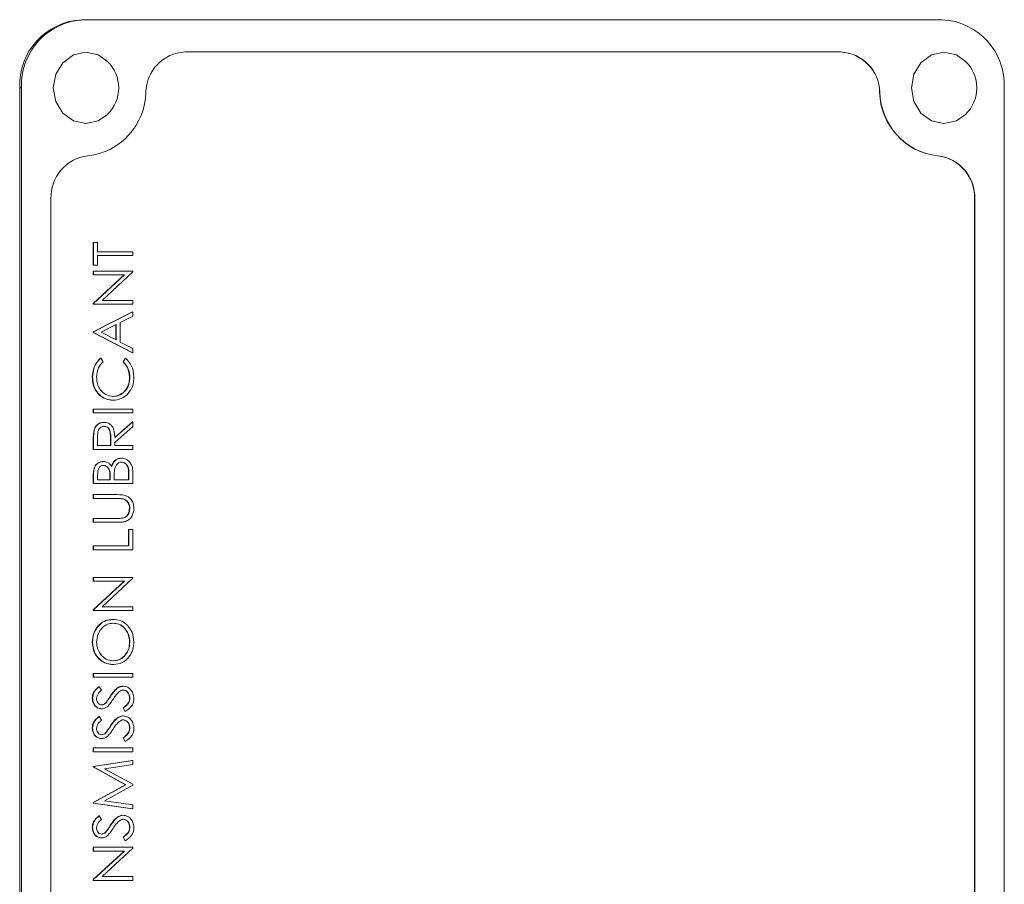
# Model space of a CAD drawing. Units: millimetres. Extents: x 11 to 1180, y 5 to 832.
# Drawn here: x 604 to 627, y 653 to 673 of the extents above; entities that cross this region are included whole.
import ezdxf

# ---------------------------------------------------------------- set-up
doc = ezdxf.new("R2010")
doc.units = ezdxf.units.MM
doc.linetypes.add('PHANTOM', pattern=[12.7, 6.35, -1.27, 1.27, -1.27, 1.27, -1.27])

msp = doc.modelspace()

# ---------------------------------------------------------------- linework, layer by layer
at = {"color": 7, "linetype": 'Continuous', "lineweight": 15}
for p, q in [((605.28067, 673.110947), (605.239345, 673.110947)), ((625.545544, 673.110947), (605.28067, 673.110947)), ((623.152788, 672.348941), (607.673427, 672.348941)), ((603.769755, 671.502277), (603.769755, 640.852943)), ((603.81108, 671.502277), (603.81108, 640.852943)), ((627.015134, 640.852943), (627.015134, 671.502277)), ((604.507201, 668.88308), (604.507201, 643.47214)), ((626.312124, 643.47214), (626.312124, 668.88308)), ((626.319011, 643.47214), (626.319011, 668.88308)), ((605.505822, 667.321041), (605.505822, 667.855099)), ((605.51271, 667.855099), (605.505822, 667.855099)), ((605.51271, 667.855099), (605.51271, 667.321041)), ((605.607906, 667.855099), (605.51271, 667.855099)), ((605.607906, 667.633658), (605.607906, 667.855099)), ((606.440872, 667.633658), (605.607906, 667.633658)), ((605.607906, 667.542483), (606.440872, 667.542483)), ((605.607906, 667.321041), (605.607906, 667.542483)), ((606.440872, 667.542483), (606.440872, 667.633658)), ((605.51271, 667.321041), (605.505822, 667.321041)), ((605.51271, 667.321041), (605.607906, 667.321041)), ((605.505822, 667.086586), (605.505822, 667.177762)), ((605.51271, 667.177762), (605.505822, 667.177762)), ((605.505822, 666.415359), (606.236341, 667.086586)), ((605.51271, 667.086586), (605.505822, 667.086586)), ((605.51271, 667.177762), (605.51271, 667.086586)), ((606.440872, 667.177762), (605.51271, 667.177762)), ((606.243229, 667.086586), (605.51271, 666.415359)), ((605.51271, 667.086586), (606.243229, 667.086586)), ((605.712027, 666.487401), (606.440872, 667.156999)), ((606.440872, 667.156999), (606.440872, 667.177762)), ((605.505822, 666.396226), (605.505822, 666.415359)), ((605.51271, 666.415359), (605.505822, 666.415359)), ((605.51271, 666.396226), (605.505822, 666.396226)), ((605.51271, 666.415359), (605.51271, 666.396226)), ((605.51271, 666.396226), (606.440872, 666.396226)), ((606.440872, 666.487401), (605.712027, 666.487401)), ((606.440872, 666.396226), (606.440872, 666.487401)), ((605.505822, 665.744946), (606.433985, 666.213865)), ((606.440872, 666.213865), (605.51271, 665.744946)), ((606.143384, 665.964549), (606.440872, 666.114753)), ((606.440872, 666.213865), (606.433985, 666.213865)), ((606.440872, 666.114753), (606.440872, 666.213865)), ((605.69362, 665.737415), (606.048188, 665.916517)), ((606.041301, 665.557002), (606.041301, 665.913041)), ((606.048188, 665.916517), (606.048188, 665.553426)), ((606.143384, 665.503964), (606.143384, 665.964549)), ((605.505822, 665.731922), (605.505822, 665.744946)), ((605.51271, 665.744946), (605.505822, 665.744946)), ((606.433985, 665.249969), (605.505822, 665.731922)), ((605.51271, 665.731922), (605.505822, 665.731922)), ((605.51271, 665.744946), (605.51271, 665.731922)), ((605.51271, 665.731922), (606.440872, 665.249969)), ((606.048188, 665.553426), (605.69362, 665.737415)), ((606.440872, 665.349489), (606.143384, 665.503964)), ((606.440872, 665.249969), (606.433985, 665.249969)), ((606.440872, 665.249969), (606.440872, 665.349489)), ((605.683022, 665.119713), (605.676135, 665.119713)), ((605.738801, 665.039932), (605.683022, 665.119713)), ((606.207894, 665.039932), (606.263115, 665.119713)), ((606.214781, 665.039932), (606.207894, 665.039932)), ((606.270002, 665.119713), (606.214781, 665.039932)), ((606.270002, 665.119713), (606.263115, 665.119713)), ((605.488911, 664.676433), (605.482023, 664.676433)), ((606.369475, 664.677039), (606.362588, 664.677039)), ((605.971399, 664.129759), (605.964512, 664.129759)), ((605.505822, 663.830176), (605.505822, 663.921351)), ((605.51271, 663.921351), (605.505822, 663.921351)), ((605.51271, 663.830176), (605.505822, 663.830176)), ((605.51271, 663.921351), (605.51271, 663.830176)), ((606.440872, 663.921351), (605.51271, 663.921351)), ((605.51271, 663.830176), (606.440872, 663.830176)), ((606.440872, 663.830176), (606.440872, 663.921351)), ((605.760927, 663.608735), (605.754039, 663.608735)), ((606.012008, 663.254077), (606.433985, 663.621759)), ((606.440872, 663.621759), (606.01249, 663.248494)), ((606.01249, 663.135742), (606.440872, 663.509006)), ((606.440872, 663.621759), (606.433985, 663.621759)), ((606.440872, 663.509006), (606.440872, 663.621759)), ((605.525353, 663.403993), (605.518466, 663.403993)), ((605.505822, 662.970478), (605.505822, 663.1738)), ((605.51271, 663.1738), (605.51271, 662.970478)), ((605.607906, 663.061664), (605.607906, 663.25216)), ((605.917294, 663.061664), (605.607906, 663.061664)), ((605.910406, 663.061664), (605.911708, 663.24768)), ((605.918595, 663.24768), (605.917294, 663.061664)), ((606.01249, 663.061664), (606.01249, 663.135742)), ((606.440872, 663.061664), (606.01249, 663.061664)), ((606.440872, 662.970478), (606.440872, 663.061664)), ((605.51271, 662.970478), (605.505822, 662.970478)), ((605.51271, 662.970478), (606.440872, 662.970478)), ((605.742706, 662.683919), (605.735818, 662.683919)), ((606.17741, 662.762071), (606.170522, 662.762071)), ((605.505822, 662.162895), (605.505822, 662.36113)), ((605.51271, 662.36113), (605.51271, 662.162895)), ((605.607906, 662.25407), (605.607906, 662.37782)), ((606.338789, 662.25407), (606.338789, 662.383919)), ((606.345676, 662.383919), (606.345676, 662.25407)), ((606.440872, 662.162895), (606.440872, 662.437653)), ((605.51271, 662.162895), (605.505822, 662.162895)), ((605.51271, 662.162895), (606.440872, 662.162895)), ((605.905394, 662.25407), (605.607906, 662.25407)), ((605.898507, 662.25407), (605.898507, 662.315334)), ((605.905394, 662.315334), (605.905394, 662.25407)), ((606.00059, 662.25407), (606.00059, 662.314519)), ((606.345676, 662.25407), (606.00059, 662.25407)), ((605.505822, 661.811198), (605.505822, 661.902383)), ((605.51271, 661.902383), (605.505822, 661.902383)), ((605.51271, 661.902383), (605.51271, 661.811198)), ((606.073289, 661.902383), (605.51271, 661.902383)), ((605.51271, 661.811198), (605.505822, 661.811198)), ((605.51271, 661.811198), (606.068826, 661.811198)), ((606.212922, 661.800817), (606.206035, 661.800817)), ((606.369475, 661.581621), (606.362588, 661.581621)), ((605.505822, 661.251093), (605.505822, 661.342278)), ((605.51271, 661.342278), (605.505822, 661.342278)), ((605.51271, 661.251093), (605.505822, 661.251093)), ((605.51271, 661.342278), (605.51271, 661.251093)), ((606.068826, 661.342278), (605.51271, 661.342278)), ((605.51271, 661.251093), (606.073289, 661.251093)), ((606.073289, 661.251093), (606.078469, 661.251093)), ((606.192284, 661.346351), (606.185397, 661.346351)), ((606.338789, 660.690998), (606.338789, 661.081766)), ((606.345676, 661.081766), (606.338789, 661.081766)), ((606.345676, 661.081766), (606.345676, 660.690998)), ((606.440872, 661.081766), (606.345676, 661.081766)), ((606.440872, 660.599813), (606.440872, 661.081766)), ((605.505822, 660.599813), (605.505822, 660.690998)), ((605.51271, 660.690998), (605.505822, 660.690998)), ((605.51271, 660.599813), (605.505822, 660.599813)), ((605.51271, 660.690998), (605.51271, 660.599813)), ((606.345676, 660.690998), (605.51271, 660.690998)), ((605.51271, 660.599813), (606.440872, 660.599813)), ((605.505822, 659.857358), (605.505822, 659.948533)), ((605.51271, 659.948533), (605.505822, 659.948533)), ((605.505822, 659.18613), (606.236341, 659.857358)), ((605.51271, 659.857358), (605.505822, 659.857358)), ((605.51271, 659.948533), (605.51271, 659.857358)), ((606.440872, 659.948533), (605.51271, 659.948533)), ((606.243229, 659.857358), (605.51271, 659.18613)), ((605.51271, 659.857358), (606.243229, 659.857358)), ((605.712027, 659.258172), (606.440872, 659.927771)), ((606.440872, 659.927771), (606.440872, 659.948533)), ((605.505822, 659.166997), (605.505822, 659.18613)), ((605.51271, 659.18613), (605.505822, 659.18613)), ((605.51271, 659.166997), (605.505822, 659.166997)), ((605.51271, 659.18613), (605.51271, 659.166997)), ((605.51271, 659.166997), (606.440872, 659.166997)), ((606.440872, 659.258172), (605.712027, 659.258172)), ((606.440872, 659.166997), (606.440872, 659.258172)), ((605.976419, 658.958579), (605.969532, 658.958579)), ((605.488911, 658.418015), (605.482023, 658.418015)), ((606.369475, 658.422495), (606.362588, 658.422495)), ((605.980881, 657.890484), (605.973994, 657.890484)), ((605.505822, 657.590891), (605.505822, 657.682066)), ((605.51271, 657.682066), (605.505822, 657.682066)), ((605.51271, 657.590891), (605.505822, 657.590891)), ((605.51271, 657.682066), (605.51271, 657.590891)), ((606.440872, 657.682066), (605.51271, 657.682066)), ((605.51271, 657.590891), (606.440872, 657.590891)), ((606.440872, 657.590891), (606.440872, 657.682066)), ((605.646022, 657.36946), (605.639134, 657.36946)), ((605.703102, 657.287027), (605.646022, 657.36946)), ((606.21348, 657.382483), (606.206592, 657.382483)), ((605.488911, 657.098765), (605.482023, 657.098765)), ((605.82154, 657.006567), (605.814652, 657.006567)), ((606.369475, 657.092258), (606.362588, 657.092258)), ((605.705519, 656.848426), (605.698632, 656.848426)), ((606.254934, 656.783298), (606.207894, 656.869188)), ((606.214781, 656.869188), (606.207894, 656.869188)), ((606.214781, 656.869188), (606.261822, 656.783298)), ((606.261822, 656.783298), (606.254934, 656.783298)), ((605.646022, 656.666075), (605.639134, 656.666075)), ((605.703102, 656.583642), (605.646022, 656.666075)), ((606.21348, 656.679099), (606.206592, 656.679099)), ((605.488911, 656.395381), (605.482023, 656.395381)), ((605.82154, 656.303182), (605.814652, 656.303182)), ((606.369475, 656.388874), (606.362588, 656.388874)), ((605.705519, 656.145041), (605.698632, 656.145041)), ((606.254934, 656.079913), (606.207894, 656.165804)), ((606.214781, 656.165804), (606.207894, 656.165804)), ((606.214781, 656.165804), (606.261822, 656.079913)), ((606.261822, 656.079913), (606.254934, 656.079913)), ((605.505822, 655.832435), (605.505822, 655.92361)), ((605.51271, 655.92361), (605.505822, 655.92361)), ((605.51271, 655.92361), (605.51271, 655.832435)), ((606.440872, 655.92361), (605.51271, 655.92361)), ((606.440872, 655.832435), (606.440872, 655.92361)), ((605.51271, 655.832435), (605.505822, 655.832435)), ((605.505822, 655.489082), (606.433985, 655.624017)), ((605.51271, 655.832435), (606.440872, 655.832435)), ((606.440872, 655.624017), (605.51271, 655.489082)), ((606.440872, 655.624017), (606.433985, 655.624017)), ((606.440872, 655.532435), (606.440872, 655.624017)), ((605.505822, 655.47585), (605.505822, 655.489082)), ((605.51271, 655.489082), (605.505822, 655.489082)), ((606.267392, 655.057406), (605.505822, 655.47585)), ((605.51271, 655.47585), (605.505822, 655.47585)), ((605.51271, 655.489082), (605.51271, 655.47585)), ((605.51271, 655.47585), (606.274279, 655.057406)), ((605.773012, 655.43515), (606.440872, 655.532435)), ((606.440872, 655.068393), (605.773012, 655.43515)), ((605.505822, 654.637938), (606.267392, 655.057406)), ((606.274279, 655.057406), (605.51271, 654.637938)), ((605.771524, 654.679661), (606.440872, 655.047839)), ((606.274279, 655.057406), (606.267392, 655.057406)), ((606.440872, 655.047839), (606.440872, 655.068393)), ((606.440872, 654.582575), (605.771524, 654.679661)), ((605.505822, 654.624914), (605.505822, 654.637938)), ((605.51271, 654.637938), (605.505822, 654.637938)), ((606.433985, 654.490794), (605.505822, 654.624914)), ((605.51271, 654.624914), (605.505822, 654.624914)), ((605.51271, 654.637938), (605.51271, 654.624914)), ((605.51271, 654.624914), (606.440872, 654.490794)), ((606.440872, 654.490794), (606.433985, 654.490794)), ((606.440872, 654.490794), (606.440872, 654.582575)), ((605.646022, 654.321457), (605.639134, 654.321457)), ((605.703102, 654.239024), (605.646022, 654.321457)), ((606.21348, 654.334481), (606.206592, 654.334481)), ((605.488911, 654.050763), (605.482023, 654.050763)), ((606.369475, 654.044256), (606.362588, 654.044256)), ((605.705519, 653.800433), (605.698632, 653.800433)), ((605.82154, 653.958574), (605.814652, 653.958574)), ((606.254934, 653.735305), (606.207894, 653.821185)), ((606.214781, 653.821185), (606.207894, 653.821185)), ((606.214781, 653.821185), (606.261822, 653.735305)), ((605.505822, 653.487817), (605.505822, 653.578992)), ((605.51271, 653.578992), (605.505822, 653.578992)), ((605.51271, 653.578992), (605.51271, 653.487817)), ((606.440872, 653.578992), (605.51271, 653.578992)), ((605.712027, 652.888631), (606.440872, 653.55823)), ((606.261822, 653.735305), (606.254934, 653.735305)), ((606.440872, 653.55823), (606.440872, 653.578992)), ((605.505822, 652.816589), (606.236341, 653.487817)), ((605.51271, 653.487817), (605.505822, 653.487817)), ((606.243229, 653.487817), (605.51271, 652.816589)), ((605.51271, 653.487817), (606.243229, 653.487817)), ((605.505822, 652.797456), (605.505822, 652.816589)), ((605.51271, 652.816589), (605.505822, 652.816589)), ((605.51271, 652.816589), (605.51271, 652.797456)), ((606.440872, 652.888631), (605.712027, 652.888631)), ((606.440872, 652.797456), (606.440872, 652.888631)), ((605.51271, 652.797456), (605.505822, 652.797456)), ((605.51271, 652.797456), (606.440872, 652.797456))]:
    msp.add_line(p, q, dxfattribs=at)
at = {"color": 8, "linetype": 'PHANTOM', "lineweight": 0}
for p, q in [((603.81108, 671.502277), (603.769755, 671.502277)), ((624.072127, 671.398496), (624.079017, 671.398496)), ((625.443844, 669.896965), (625.450731, 669.896965)), ((626.312124, 668.88308), (626.319011, 668.88308)), ((605.51271, 663.1738), (605.505822, 663.1738)), ((605.918595, 663.24768), (605.911708, 663.24768)), ((605.51271, 662.36113), (605.505822, 662.36113)), ((606.345676, 662.383919), (606.338789, 662.383919)), ((605.905394, 662.315334), (605.898507, 662.315334)), ((605.913947, 657.143131), (605.907059, 657.143131)), ((605.913947, 656.439747), (605.907059, 656.439747)), ((605.913947, 654.095138), (605.907059, 654.095138))]:
    msp.add_line(p, q, dxfattribs=at)
at = {"color": 7, "linetype": 'Continuous', "lineweight": 15, "flags": 128}
for points in [[(605.843449, 672.128007), (605.624301, 672.279105), (605.330346, 672.34311), (605.036391, 672.279105), (604.787188, 672.096834), (604.620676, 671.824053), (604.562205, 671.502277), (604.620676, 671.180502), (604.787188, 670.907711), (605.036391, 670.72545), (605.330346, 670.661445), (605.624301, 670.72545), (605.843449, 670.876548)], [(626.104184, 672.128007), (625.885035, 672.279105), (625.59108, 672.34311), (625.297124, 672.279105), (625.047922, 672.096834), (624.881409, 671.824053), (624.822937, 671.502277), (624.881409, 671.180502), (625.047922, 670.907711), (625.297124, 670.72545), (625.59108, 670.661445), (625.885035, 670.72545), (626.104184, 670.876548)]]:
    msp.add_lwpolyline(points, dxfattribs=at)
at = {"color": 7, "linetype": 'Continuous', "lineweight": 15}
for centre, radius, start, end in [((605.312186, 671.568801), 1.543865, 92.7042791, 182.469594), ((605.353511, 671.568801), 1.543865, 92.7042724, 182.4696007), ((625.472703, 671.568802), 1.543865, 357.5303859, 87.295729), ((607.715462, 671.38144), 0.968415, 92.4877899, 178.9908335), ((623.103866, 671.381442), 0.968412, 1.0090064, 87.5123702), ((623.110751, 671.381438), 0.968416, 1.0092487, 87.5121279), ((605.228634, 671.502276), 0.877233, 314.4957908, 45.5042092), ((625.489368, 671.502276), 0.877233, 314.4957908, 45.5042092), ((605.203305, 671.431584), 1.544247, 276.4015281, 358.7722521), ((625.616022, 671.431586), 1.54425, 181.2278388, 263.5984068), ((625.622906, 671.431581), 1.544244, 181.2276397, 263.5985026), ((605.488467, 668.92147), 0.982017, 96.6067585, 182.240396), ((625.330859, 668.92147), 0.982016, 357.7595724, 83.3932528), ((625.337747, 668.921472), 0.982015, 357.7594807, 83.3933445)]:
    msp.add_arc(centre, radius, start, end, dxfattribs=at)
for points, knots in [([(605.482023, 664.676433), (605.491885, 664.773982), (605.509509, 664.948324), (605.625183, 665.067305), (605.676135, 665.119713)], [0, 0, 0, 0, 0.559522045, 1, 1, 1, 1]), ([(605.683022, 665.119713), (605.650025, 665.088485), (605.584018, 665.026018), (605.506294, 664.874147), (605.4955, 664.751373), (605.488911, 664.676433)], [0, 0, 0, 0, 0.280288535, 0.560692572, 1, 1, 1, 1]), ([(605.584107, 664.670731), (605.592071, 664.75085), (605.606306, 664.894051), (605.698284, 664.995321), (605.738801, 665.039932)], [0, 0, 0, 0, 0.559488885, 1, 1, 1, 1]), ([(606.362588, 664.677039), (606.353831, 664.755603), (606.338161, 664.896202), (606.247775, 664.99593), (606.207894, 665.039932)], [0, 0, 0, 0, 0.558782316, 1, 1, 1, 1]), ([(606.214781, 665.039932), (606.264284, 664.982115), (606.352818, 664.878712), (606.364379, 664.738744), (606.369475, 664.677039)], [0, 0, 0, 0, 0.559148018, 1, 1, 1, 1]), ([(606.464671, 664.677655), (606.454484, 664.774869), (606.436268, 664.948699), (606.320866, 665.067397), (606.270002, 665.119713)], [0, 0, 0, 0, 0.559250678, 1, 1, 1, 1]), ([(605.964512, 664.129759), (605.891761, 664.139038), (605.746243, 664.157598), (605.586903, 664.307899), (605.494713, 664.488823), (605.486255, 664.613865), (605.482023, 664.676433)], [0, 0, 0, 0, 0.279511923, 0.559081073, 0.779373245, 1, 1, 1, 1]), ([(605.488911, 664.676433), (605.496125, 664.596723), (605.510546, 664.437402), (605.638816, 664.256227), (605.800018, 664.146115), (605.914257, 664.135213), (605.971399, 664.129759)], [0, 0, 0, 0, 0.279899492, 0.55945113, 0.779636004, 1, 1, 1, 1]), ([(605.977721, 664.220944), (605.91816, 664.228592), (605.799082, 664.243883), (605.669724, 664.368783), (605.596486, 664.51761), (605.588233, 664.619687), (605.584107, 664.670731)], [0, 0, 0, 0, 0.279533945, 0.558863953, 0.779410729, 1, 1, 1, 1]), ([(605.970834, 664.220944), (606.030868, 664.228691), (606.150948, 664.244187), (606.280365, 664.371487), (606.352701, 664.522433), (606.35929, 664.625477), (606.362588, 664.677039)], [0, 0, 0, 0, 0.279437274, 0.55892336, 0.779287292, 1, 1, 1, 1]), ([(606.369475, 664.677039), (606.363933, 664.611336), (606.35286, 664.48005), (606.251107, 664.327716), (606.119083, 664.23452), (606.024856, 664.225471), (605.977721, 664.220944)], [0, 0, 0, 0, 0.280051495, 0.559594314, 0.779699813, 1, 1, 1, 1]), ([(606.302355, 664.258594), (606.355913, 664.3265), (606.451869, 664.448163), (606.460748, 664.607328), (606.464671, 664.677655)], [0, 0, 0, 0, 0.558150564, 1, 1, 1, 1]), ([(605.971399, 664.129759), (606.039377, 664.135852), (606.160849, 664.14674), (606.259091, 664.224396), (606.302355, 664.258594)], [0, 0, 0, 0, 0.5596243064, 1, 1, 1, 1]), ([(605.518466, 663.403993), (605.528125, 663.435867), (605.54744, 663.499606), (605.609986, 663.566682), (605.682008, 663.603698), (605.73002, 663.607055), (605.754039, 663.608735)], [0, 0, 0, 0, 0.279795822, 0.55950021, 0.779629751, 1, 1, 1, 1]), ([(605.760927, 663.608735), (605.730286, 663.605959), (605.669058, 663.600413), (605.595936, 663.547577), (605.546465, 663.479589), (605.532392, 663.429197), (605.525353, 663.403993)], [0, 0, 0, 0, 0.279904929, 0.559329894, 0.779599282, 1, 1, 1, 1]), ([(605.607906, 663.25216), (605.607101, 663.313446), (605.606094, 663.390134), (605.651477, 663.465471), (605.682894, 663.494061), (605.719961, 663.514255), (605.747147, 663.516458), (605.76074, 663.51756)], [0, 0, 0, 0, 0.498724382, 0.624049332, 0.749391205, 0.874691356, 1, 1, 1, 1]), ([(605.911708, 663.24768), (605.91153, 663.310088), (605.911307, 663.388185), (605.865991, 663.465227), (605.823336, 663.505558), (605.781588, 663.512769), (605.753853, 663.51756)], [0, 0, 0, 0, 0.499842093, 0.625505974, 0.751206948, 1, 1, 1, 1]), ([(605.76074, 663.51756), (605.788475, 663.512769), (605.830222, 663.505559), (605.872879, 663.465226), (605.918194, 663.388186), (605.918417, 663.310088), (605.918595, 663.24768)], [0, 0, 0, 0, 0.248794118, 0.374491345, 0.500155765, 1, 1, 1, 1]), ([(606.01249, 663.248494), (606.011088, 663.296606), (606.008295, 663.392453), (605.959319, 663.520242), (605.86472, 663.59748), (605.795548, 663.604981), (605.760927, 663.608735)], [0, 0, 0, 0, 0.281290775, 0.560375586, 0.779960666, 1, 1, 1, 1]), ([(605.505822, 663.1738), (605.505696, 663.216967), (605.505469, 663.294016), (605.514496, 663.370402), (605.518466, 663.403993)], [0, 0, 0, 0, 0.560250162, 1, 1, 1, 1]), ([(605.525353, 663.403993), (605.520768, 663.36118), (605.512576, 663.28469), (605.512669, 663.207698), (605.51271, 663.1738)], [0, 0, 0, 0, 0.559724412, 1, 1, 1, 1]), ([(605.505822, 662.36113), (605.506669, 662.404646), (605.508354, 662.491258), (605.555664, 662.605799), (605.642429, 662.672486), (605.704686, 662.680108), (605.735818, 662.683919)], [0, 0, 0, 0, 0.281315945, 0.55991893, 0.779935243, 1, 1, 1, 1]), ([(605.742706, 662.683919), (605.703009, 662.67786), (605.623706, 662.665756), (605.518346, 662.545051), (605.514849, 662.430945), (605.51271, 662.36113)], [0, 0, 0, 0, 0.280086326, 0.559528528, 1, 1, 1, 1]), ([(605.607906, 662.37782), (605.609769, 662.428746), (605.612102, 662.492493), (605.651745, 662.553197), (605.687168, 662.585329), (605.721531, 662.589777), (605.744379, 662.592734)], [0, 0, 0, 0, 0.499350581, 0.625062438, 0.750710665, 1, 1, 1, 1]), ([(605.898507, 662.315334), (605.898359, 662.379136), (605.898175, 662.458982), (605.851137, 662.537637), (605.818834, 662.568199), (605.779989, 662.588998), (605.751654, 662.591489), (605.737491, 662.592734)], [0, 0, 0, 0, 0.498613867, 0.624000574, 0.749403885, 0.874740241, 1, 1, 1, 1]), ([(605.940163, 662.566478), (605.927336, 662.586084), (605.901689, 662.625286), (605.833843, 662.672954), (605.777243, 662.679764), (605.742706, 662.683919)], [0, 0, 0, 0, 0.280566157, 0.561003758, 1, 1, 1, 1]), ([(605.744379, 662.592734), (605.758542, 662.591489), (605.786875, 662.588998), (605.825721, 662.568199), (605.858025, 662.537636), (605.905062, 662.458982), (605.905246, 662.379136), (605.905394, 662.315334)], [0, 0, 0, 0, 0.125264904, 0.250600996, 0.375999919, 0.501386362, 1, 1, 1, 1]), ([(605.933275, 662.566478), (605.944554, 662.596928), (605.967062, 662.6577), (606.029238, 662.721724), (606.100188, 662.756458), (606.147074, 662.7602), (606.170522, 662.762071)], [0, 0, 0, 0, 0.2803986242, 0.559615969, 0.7797636529, 1, 1, 1, 1]), ([(606.17741, 662.762071), (606.147694, 662.758966), (606.088295, 662.75276), (605.992496, 662.69146), (605.959993, 662.613836), (605.940163, 662.566478)], [0, 0, 0, 0, 0.280760522, 0.561203325, 1, 1, 1, 1]), ([(606.01156, 662.504609), (606.01816, 662.528602), (606.031344, 662.576531), (606.07258, 662.63119), (606.12354, 662.665698), (606.159451, 662.669163), (606.17741, 662.670896)], [0, 0, 0, 0, 0.280451888, 0.560218037, 0.780073413, 1, 1, 1, 1]), ([(606.338789, 662.383919), (606.338717, 662.450312), (606.33861, 662.549861), (606.267378, 662.637452), (606.214551, 662.66673), (606.185196, 662.669507), (606.170522, 662.670896)], [0, 0, 0, 0, 0.49936162, 0.748734916, 0.874399228, 1, 1, 1, 1]), ([(606.440872, 662.437653), (606.4379, 662.48337), (606.431967, 662.57461), (606.365841, 662.683686), (606.275591, 662.751546), (606.210139, 662.758563), (606.17741, 662.762071)], [0, 0, 0, 0, 0.2804643695, 0.5597226505, 0.7798443361, 1, 1, 1, 1]), ([(606.17741, 662.670896), (606.192083, 662.669507), (606.221438, 662.66673), (606.274266, 662.637451), (606.345496, 662.549862), (606.345604, 662.450313), (606.345676, 662.383919)], [0, 0, 0, 0, 0.125601371, 0.251261514, 0.500635999, 1, 1, 1, 1]), ([(606.00059, 662.314519), (606.000534, 662.350175), (606.000435, 662.41382), (606.008162, 662.476877), (606.01156, 662.504609)], [0, 0, 0, 0, 0.560221642, 1, 1, 1, 1]), ([(606.464671, 661.586707), (606.461753, 661.624566), (606.455921, 661.700236), (606.397198, 661.796894), (606.276162, 661.899004), (606.156943, 661.90099), (606.073289, 661.902383)], [0, 0, 0, 0, 0.18696041, 0.373686444, 0.560521323, 1, 1, 1, 1]), ([(606.206035, 661.800817), (606.179261, 661.804666), (606.131418, 661.811544), (606.083181, 661.811304), (606.061939, 661.811198)], [0, 0, 0, 0, 0.55962806, 1, 1, 1, 1]), ([(606.068826, 661.811198), (606.095876, 661.811349), (606.144154, 661.811619), (606.19192, 661.804116), (606.212922, 661.800817)], [0, 0, 0, 0, 0.56030761, 1, 1, 1, 1]), ([(606.362588, 661.581621), (606.359837, 661.609635), (606.354339, 661.665642), (606.315068, 661.7334), (606.263433, 661.779606), (606.225175, 661.793744), (606.206035, 661.800817)], [0, 0, 0, 0, 0.279803042, 0.5593880529, 0.7795659151, 1, 1, 1, 1]), ([(606.212922, 661.800817), (606.23719, 661.791286), (606.285685, 661.772241), (606.33583, 661.713582), (606.364318, 661.647679), (606.367756, 661.60364), (606.369475, 661.581621)], [0, 0, 0, 0, 0.279957501, 0.559440928, 0.779727752, 1, 1, 1, 1]), ([(606.185397, 661.346351), (606.213782, 661.352815), (606.270422, 661.365711), (606.343395, 661.452758), (606.35531, 661.532754), (606.362588, 661.581621)], [0, 0, 0, 0, 0.28105875, 0.560829059, 1, 1, 1, 1]), ([(606.369475, 661.581621), (606.366049, 661.550519), (606.359194, 661.4883), (606.319408, 661.409967), (606.258878, 661.360305), (606.21451, 661.351008), (606.192284, 661.346351)], [0, 0, 0, 0, 0.279987149, 0.560106154, 0.779639907, 1, 1, 1, 1]), ([(606.268887, 661.269213), (606.301354, 661.284359), (606.366312, 661.314665), (606.447503, 661.426945), (606.458166, 661.526174), (606.464671, 661.586707)], [0, 0, 0, 0, 0.280393798, 0.561012496, 1, 1, 1, 1]), ([(606.192284, 661.346351), (606.169263, 661.34483), (606.128146, 661.342114), (606.086955, 661.342228), (606.068826, 661.342278)], [0, 0, 0, 0, 0.55988573, 1, 1, 1, 1]), ([(606.073289, 661.251093), (606.110122, 661.250958), (606.175851, 661.250717), (606.240477, 661.263565), (606.268887, 661.269213)], [0, 0, 0, 0, 0.560386469, 1, 1, 1, 1]), ([(606.075571, 661.342417), (606.0941, 661.342374), (606.13075, 661.342287), (606.167317, 661.345007), (606.185397, 661.346351)], [0, 0, 0, 0, 0.505572437, 1, 1, 1, 1]), ([(605.482023, 658.418015), (605.489653, 658.497633), (605.504907, 658.656813), (605.636639, 658.834842), (605.798326, 658.942913), (605.912445, 658.953355), (605.969532, 658.958579)], [0, 0, 0, 0, 0.279776313, 0.55935824, 0.779574458, 1, 1, 1, 1]), ([(605.976419, 658.958579), (605.903771, 658.949586), (605.758467, 658.9316), (605.597702, 658.784322), (605.502519, 658.605344), (605.493449, 658.480487), (605.488911, 658.418015)], [0, 0, 0, 0, 0.279602673, 0.559235181, 0.779464991, 1, 1, 1, 1]), ([(605.584107, 658.422495), (605.591485, 658.486618), (605.606243, 658.614869), (605.706854, 658.763548), (605.837521, 658.853465), (605.929989, 658.862757), (605.976233, 658.867404)], [0, 0, 0, 0, 0.2797356742, 0.5594903543, 0.7796943477, 1, 1, 1, 1]), ([(606.362588, 658.422495), (606.35587, 658.487023), (606.342442, 658.616015), (606.240797, 658.76549), (606.108478, 658.853398), (606.015729, 658.862735), (605.969346, 658.867404)], [0, 0, 0, 0, 0.27983493, 0.559392324, 0.779655603, 1, 1, 1, 1]), ([(605.976233, 658.867404), (606.035318, 658.859651), (606.153448, 658.844151), (606.28381, 658.722588), (606.357103, 658.574644), (606.365351, 658.473216), (606.369475, 658.422495)], [0, 0, 0, 0, 0.279548842, 0.558920698, 0.77942989, 1, 1, 1, 1]), ([(606.464671, 658.426161), (606.456424, 658.505), (606.439927, 658.66271), (606.306518, 658.836556), (606.146109, 658.942887), (606.032998, 658.953347), (605.976419, 658.958579)], [0, 0, 0, 0, 0.279587152, 0.55928108, 0.779547982, 1, 1, 1, 1]), ([(605.973994, 657.890484), (605.902378, 657.899868), (605.759181, 657.918632), (605.596052, 658.057681), (605.498856, 658.233211), (605.487634, 658.356417), (605.482023, 658.418015)], [0, 0, 0, 0, 0.279732269, 0.559330929, 0.779684348, 1, 1, 1, 1]), ([(605.488911, 658.418015), (605.49808, 658.339625), (605.51642, 658.182843), (605.649413, 658.008718), (605.812038, 657.907742), (605.9246, 657.896237), (605.980881, 657.890484)], [0, 0, 0, 0, 0.2795199233, 0.5590513769, 0.7795226067, 1, 1, 1, 1]), ([(605.980509, 657.981659), (605.921615, 657.989354), (605.803834, 658.004742), (605.674238, 658.12561), (605.598168, 658.271036), (605.588793, 658.372019), (605.584107, 658.422495)], [0, 0, 0, 0, 0.279547006, 0.559050966, 0.779594036, 1, 1, 1, 1]), ([(605.973623, 657.981659), (606.032113, 657.989433), (606.149145, 658.004988), (606.275283, 658.127775), (606.351282, 658.271721), (606.358818, 658.372229), (606.362588, 658.422495)], [0, 0, 0, 0, 0.279417556, 0.559074518, 0.779483234, 1, 1, 1, 1]), ([(606.369475, 658.422495), (606.363022, 658.358547), (606.350116, 658.230639), (606.246648, 658.085999), (606.118333, 657.99524), (606.026459, 657.986187), (605.980509, 657.981659)], [0, 0, 0, 0, 0.279731394, 0.559513533, 0.779695182, 1, 1, 1, 1]), ([(605.980881, 657.890484), (606.052713, 657.89985), (606.196423, 657.91859), (606.354621, 658.064839), (606.45073, 658.240706), (606.460023, 658.364322), (606.464671, 658.426161)], [0, 0, 0, 0, 0.279517612, 0.559219369, 0.779500533, 1, 1, 1, 1]), ([(605.482023, 657.098765), (605.484814, 657.130047), (605.490394, 657.19261), (605.545016, 657.290532), (605.603417, 657.339507), (605.639134, 657.36946)], [0, 0, 0, 0, 0.279746554, 0.55949665, 1, 1, 1, 1]), ([(605.646022, 657.36946), (605.598475, 657.330527), (605.513782, 657.261177), (605.496494, 657.148281), (605.488911, 657.098765)], [0, 0, 0, 0, 0.561405318, 1, 1, 1, 1]), ([(605.584107, 657.088593), (605.586187, 657.111799), (605.590347, 657.158212), (605.634755, 657.227792), (605.677154, 657.264538), (605.703102, 657.287027)], [0, 0, 0, 0, 0.279534452, 0.559071289, 1, 1, 1, 1]), ([(605.907059, 657.143131), (605.950148, 657.206813), (606.010174, 657.295527), (606.12189, 657.371063), (606.178377, 657.378679), (606.206592, 657.382483)], [0, 0, 0, 0, 0.560118282, 0.78028364, 1, 1, 1, 1]), ([(606.21348, 657.382483), (606.177628, 657.376335), (606.105786, 657.364015), (606.002959, 657.273208), (605.947731, 657.192502), (605.913947, 657.143131)], [0, 0, 0, 0, 0.278894085, 0.55887352, 1, 1, 1, 1]), ([(605.973073, 657.071695), (605.997491, 657.109085), (606.041069, 657.175815), (606.09664, 657.230727), (606.121073, 657.25487)], [0, 0, 0, 0, 0.5603263401, 1, 1, 1, 1]), ([(606.121073, 657.25487), (606.136678, 657.266159), (606.164538, 657.286313), (606.197625, 657.289775), (606.212178, 657.291298)], [0, 0, 0, 0, 0.560134629, 1, 1, 1, 1]), ([(606.362588, 657.092258), (606.360085, 657.119568), (606.355083, 657.174151), (606.317577, 657.240882), (606.264095, 657.283253), (606.224888, 657.288617), (606.205291, 657.291298)], [0, 0, 0, 0, 0.280254904, 0.560153095, 0.780150959, 1, 1, 1, 1]), ([(606.212178, 657.291298), (606.237151, 657.287012), (606.287126, 657.278435), (606.337977, 657.22112), (606.364797, 657.156712), (606.367916, 657.113744), (606.369475, 657.092258)], [0, 0, 0, 0, 0.278973253, 0.558297525, 0.779135533, 1, 1, 1, 1]), ([(606.464671, 657.092258), (606.460588, 657.133921), (606.452421, 657.217251), (606.38531, 657.311305), (606.303115, 657.372476), (606.243352, 657.379148), (606.21348, 657.382483)], [0, 0, 0, 0, 0.279792317, 0.559626481, 0.779887162, 1, 1, 1, 1]), ([(605.698632, 656.848426), (605.665678, 656.852831), (605.599806, 656.861636), (605.528252, 656.931029), (605.488642, 657.013987), (605.48423, 657.070503), (605.482023, 657.098765)], [0, 0, 0, 0, 0.279559908, 0.558800474, 0.779371739, 1, 1, 1, 1]), ([(605.488911, 657.098765), (605.492537, 657.062834), (605.499783, 656.991027), (605.554696, 656.906536), (605.628026, 656.85657), (605.679683, 656.851141), (605.705519, 656.848426)], [0, 0, 0, 0, 0.279944556, 0.559463906, 0.779673395, 1, 1, 1, 1]), ([(605.701615, 656.939611), (605.682762, 656.942502), (605.645016, 656.94829), (605.606906, 656.991636), (605.586629, 657.040037), (605.584948, 657.072404), (605.584107, 657.088593)], [0, 0, 0, 0, 0.2789914146, 0.5585759033, 0.7792147981, 1, 1, 1, 1]), ([(605.694728, 656.939611), (605.707681, 656.940803), (605.733581, 656.943186), (605.776281, 656.965188), (605.800094, 656.990867), (605.814652, 657.006567)], [0, 0, 0, 0, 0.2799611951, 0.5597912064, 1, 1, 1, 1]), ([(605.82154, 657.006567), (605.802638, 656.985982), (605.768926, 656.949265), (605.722161, 656.942558), (605.701615, 656.939611)], [0, 0, 0, 0, 0.560651637, 1, 1, 1, 1]), ([(605.814652, 657.006567), (605.832424, 657.031631), (605.864165, 657.076395), (605.893951, 657.122737), (605.907059, 657.143131)], [0, 0, 0, 0, 0.559924195, 1, 1, 1, 1]), ([(605.913947, 657.143131), (605.897326, 657.117123), (605.867649, 657.070685), (605.835627, 657.026156), (605.82154, 657.006567)], [0, 0, 0, 0, 0.560071379, 1, 1, 1, 1]), ([(605.846826, 656.905209), (605.87236, 656.934477), (605.917993, 656.986784), (605.956231, 657.045731), (605.973073, 657.071695)], [0, 0, 0, 0, 0.559550467, 1, 1, 1, 1]), ([(606.207894, 656.869188), (606.250284, 656.899385), (606.309379, 656.941482), (606.356438, 657.027558), (606.360539, 657.070698), (606.362588, 657.092258)], [0, 0, 0, 0, 0.559323863, 0.779763282, 1, 1, 1, 1]), ([(606.369475, 657.092258), (606.366032, 657.064853), (606.359136, 657.009955), (606.302164, 656.930281), (606.247935, 656.892367), (606.214781, 656.869188)], [0, 0, 0, 0, 0.27923485, 0.559352028, 1, 1, 1, 1]), ([(606.261822, 656.783298), (606.321254, 656.823683), (606.404181, 656.880032), (606.458322, 657.003857), (606.462555, 657.06279), (606.464671, 657.092258)], [0, 0, 0, 0, 0.558444292, 0.779207208, 1, 1, 1, 1]), ([(605.705519, 656.848426), (605.734385, 656.851901), (605.786021, 656.858117), (605.828218, 656.890798), (605.846826, 656.905209)], [0, 0, 0, 0, 0.559036684, 1, 1, 1, 1]), ([(605.482023, 656.395381), (605.484814, 656.426662), (605.490394, 656.489226), (605.545016, 656.587148), (605.603417, 656.636122), (605.639134, 656.666075)], [0, 0, 0, 0, 0.279746554, 0.55949665, 1, 1, 1, 1]), ([(605.646022, 656.666075), (605.598475, 656.627142), (605.513782, 656.557793), (605.496494, 656.444897), (605.488911, 656.395381)], [0, 0, 0, 0, 0.561405318, 1, 1, 1, 1]), ([(605.584107, 656.385208), (605.586187, 656.408415), (605.590347, 656.454827), (605.634755, 656.524407), (605.677154, 656.561153), (605.703102, 656.583642)], [0, 0, 0, 0, 0.279534452, 0.559071289, 1, 1, 1, 1]), ([(605.907059, 656.439747), (605.950148, 656.503429), (606.010174, 656.592143), (606.12189, 656.667679), (606.178377, 656.675295), (606.206592, 656.679099)], [0, 0, 0, 0, 0.560118282, 0.78028364, 1, 1, 1, 1]), ([(606.21348, 656.679099), (606.177628, 656.672951), (606.105786, 656.660631), (606.002959, 656.569824), (605.947731, 656.489117), (605.913947, 656.439747)], [0, 0, 0, 0, 0.278894085, 0.55887352, 1, 1, 1, 1]), ([(605.973073, 656.36831), (605.997491, 656.405701), (606.041069, 656.47243), (606.09664, 656.527342), (606.121073, 656.551485)], [0, 0, 0, 0, 0.5603263401, 1, 1, 1, 1]), ([(606.121073, 656.551485), (606.136678, 656.562774), (606.164538, 656.582929), (606.197625, 656.586391), (606.212178, 656.587914)], [0, 0, 0, 0, 0.560134629, 1, 1, 1, 1]), ([(606.362588, 656.388874), (606.360085, 656.416183), (606.355083, 656.470767), (606.317577, 656.537497), (606.264095, 656.579868), (606.224888, 656.585232), (606.205291, 656.587914)], [0, 0, 0, 0, 0.280254904, 0.560153095, 0.780150959, 1, 1, 1, 1]), ([(606.212178, 656.587914), (606.237151, 656.583628), (606.287126, 656.57505), (606.337977, 656.517736), (606.364797, 656.453328), (606.367916, 656.410359), (606.369475, 656.388874)], [0, 0, 0, 0, 0.278973253, 0.558297525, 0.779135533, 1, 1, 1, 1]), ([(606.464671, 656.388874), (606.460588, 656.430536), (606.452421, 656.513867), (606.38531, 656.60792), (606.303115, 656.669092), (606.243352, 656.675764), (606.21348, 656.679099)], [0, 0, 0, 0, 0.279792317, 0.559626481, 0.779887162, 1, 1, 1, 1]), ([(605.698632, 656.145041), (605.665678, 656.149447), (605.599806, 656.158252), (605.528252, 656.227644), (605.488642, 656.310603), (605.48423, 656.367119), (605.482023, 656.395381)], [0, 0, 0, 0, 0.279559908, 0.558800474, 0.779371739, 1, 1, 1, 1]), ([(605.488911, 656.395381), (605.492537, 656.35945), (605.499783, 656.287643), (605.554696, 656.203152), (605.628026, 656.153186), (605.679683, 656.147757), (605.705519, 656.145041)], [0, 0, 0, 0, 0.279944556, 0.559463906, 0.779673395, 1, 1, 1, 1]), ([(605.701615, 656.236226), (605.682762, 656.239117), (605.645016, 656.244906), (605.606906, 656.288251), (605.586629, 656.336653), (605.584948, 656.369019), (605.584107, 656.385208)], [0, 0, 0, 0, 0.2789914146, 0.5585759033, 0.7792147981, 1, 1, 1, 1]), ([(605.694728, 656.236226), (605.707681, 656.237418), (605.733581, 656.239801), (605.776281, 656.261803), (605.800094, 656.287483), (605.814652, 656.303182)], [0, 0, 0, 0, 0.2799611951, 0.5597912064, 1, 1, 1, 1]), ([(605.82154, 656.303182), (605.802638, 656.282597), (605.768926, 656.24588), (605.722161, 656.239173), (605.701615, 656.236226)], [0, 0, 0, 0, 0.560651637, 1, 1, 1, 1]), ([(605.814652, 656.303182), (605.832424, 656.328247), (605.864165, 656.373011), (605.893951, 656.419353), (605.907059, 656.439747)], [0, 0, 0, 0, 0.559924195, 1, 1, 1, 1]), ([(605.913947, 656.439747), (605.897326, 656.413738), (605.867649, 656.3673), (605.835627, 656.322772), (605.82154, 656.303182)], [0, 0, 0, 0, 0.560071379, 1, 1, 1, 1]), ([(605.846826, 656.201825), (605.87236, 656.231093), (605.917993, 656.283399), (605.956231, 656.342347), (605.973073, 656.36831)], [0, 0, 0, 0, 0.559550467, 1, 1, 1, 1]), ([(606.207894, 656.165804), (606.250284, 656.196), (606.309379, 656.238098), (606.356438, 656.324173), (606.360539, 656.367314), (606.362588, 656.388874)], [0, 0, 0, 0, 0.559323863, 0.779763282, 1, 1, 1, 1]), ([(606.369475, 656.388874), (606.366032, 656.361468), (606.359136, 656.306571), (606.302164, 656.226897), (606.247935, 656.188983), (606.214781, 656.165804)], [0, 0, 0, 0, 0.27923485, 0.559352028, 1, 1, 1, 1]), ([(606.261822, 656.079913), (606.321254, 656.120298), (606.404181, 656.176648), (606.458322, 656.300473), (606.462555, 656.359406), (606.464671, 656.388874)], [0, 0, 0, 0, 0.558444292, 0.779207208, 1, 1, 1, 1]), ([(605.705519, 656.145041), (605.734385, 656.148516), (605.786021, 656.154732), (605.828218, 656.187413), (605.846826, 656.201825)], [0, 0, 0, 0, 0.559036684, 1, 1, 1, 1]), ([(605.482023, 654.050763), (605.484814, 654.082044), (605.490394, 654.144607), (605.545016, 654.242529), (605.603417, 654.291504), (605.639134, 654.321457)], [0, 0, 0, 0, 0.279746554, 0.55949665, 1, 1, 1, 1]), ([(605.646022, 654.321457), (605.598475, 654.282524), (605.513782, 654.213175), (605.496494, 654.100278), (605.488911, 654.050763)], [0, 0, 0, 0, 0.561405318, 1, 1, 1, 1]), ([(605.584107, 654.04059), (605.586187, 654.063796), (605.590347, 654.110209), (605.634755, 654.179789), (605.677154, 654.216535), (605.703102, 654.239024)], [0, 0, 0, 0, 0.279534452, 0.559071289, 1, 1, 1, 1]), ([(605.907059, 654.095138), (605.950149, 654.158817), (606.010176, 654.247526), (606.12189, 654.323061), (606.178377, 654.330677), (606.206592, 654.334481)], [0, 0, 0, 0, 0.560110528, 0.780279767, 1, 1, 1, 1]), ([(606.21348, 654.334481), (606.177628, 654.328333), (606.105785, 654.316013), (606.002962, 654.225206), (605.947732, 654.144505), (605.913947, 654.095138)], [0, 0, 0, 0, 0.278899149, 0.558883668, 1, 1, 1, 1]), ([(605.973073, 654.023702), (605.997491, 654.061089), (606.041072, 654.127813), (606.09664, 654.182724), (606.121073, 654.206867)], [0, 0, 0, 0, 0.560312274, 1, 1, 1, 1]), ([(606.121073, 654.206867), (606.136678, 654.218155), (606.164539, 654.238307), (606.197625, 654.241779), (606.212178, 654.243305)], [0, 0, 0, 0, 0.560126104, 1, 1, 1, 1]), ([(606.362588, 654.044256), (606.360086, 654.071569), (606.355087, 654.126154), (606.317571, 654.192879), (606.264098, 654.235262), (606.224888, 654.240625), (606.205291, 654.243305)], [0, 0, 0, 0, 0.280281829, 0.560144241, 0.78015622, 1, 1, 1, 1]), ([(606.212178, 654.243305), (606.237151, 654.239019), (606.287126, 654.230442), (606.337977, 654.173128), (606.364799, 654.108716), (606.367916, 654.065745), (606.369475, 654.044256)], [0, 0, 0, 0, 0.278963805, 0.558278618, 0.779109147, 1, 1, 1, 1]), ([(606.464671, 654.044256), (606.460588, 654.085918), (606.452421, 654.169249), (606.38531, 654.263302), (606.303115, 654.324473), (606.243352, 654.331146), (606.21348, 654.334481)], [0, 0, 0, 0, 0.279792317, 0.559626481, 0.779887162, 1, 1, 1, 1]), ([(605.698632, 653.800433), (605.665678, 653.804834), (605.599805, 653.813632), (605.528248, 653.883028), (605.488646, 653.965989), (605.484231, 654.022504), (605.482023, 654.050763)], [0, 0, 0, 0, 0.279556508, 0.558799378, 0.779395617, 1, 1, 1, 1]), ([(605.488911, 654.050763), (605.492537, 654.014832), (605.499784, 653.943025), (605.554693, 653.858531), (605.628029, 653.808579), (605.679684, 653.803149), (605.705519, 653.800433)], [0, 0, 0, 0, 0.279948301, 0.559471391, 0.779670448, 1, 1, 1, 1]), ([(605.701615, 653.891608), (605.682761, 653.894499), (605.645012, 653.900286), (605.606912, 653.943641), (605.586627, 653.992036), (605.584947, 654.024401), (605.584107, 654.04059)], [0, 0, 0, 0, 0.278994247, 0.558612951, 0.779212557, 1, 1, 1, 1]), ([(605.814652, 653.958574), (605.832425, 653.983634), (605.86417, 654.028395), (605.893952, 654.07474), (605.907059, 654.095138)], [0, 0, 0, 0, 0.559877103, 1, 1, 1, 1]), ([(605.913947, 654.095138), (605.897327, 654.069126), (605.867654, 654.022685), (605.835627, 653.97816), (605.82154, 653.958574)], [0, 0, 0, 0, 0.560118177, 1, 1, 1, 1]), ([(605.846826, 653.857216), (605.872361, 653.88648), (605.917999, 653.938783), (605.956232, 653.997735), (605.973073, 654.023702)], [0, 0, 0, 0, 0.559514885, 1, 1, 1, 1]), ([(606.207894, 653.821185), (606.250284, 653.851382), (606.309379, 653.89348), (606.356438, 653.979555), (606.360539, 654.022696), (606.362588, 654.044256)], [0, 0, 0, 0, 0.559323863, 0.779763282, 1, 1, 1, 1]), ([(606.369475, 654.044256), (606.366032, 654.01685), (606.359136, 653.961953), (606.302164, 653.882278), (606.247935, 653.844364), (606.214781, 653.821185)], [0, 0, 0, 0, 0.27923485, 0.559352028, 1, 1, 1, 1]), ([(606.261822, 653.735305), (606.321253, 653.77569), (606.404176, 653.832039), (606.458324, 653.955857), (606.462555, 654.014787), (606.464671, 654.044256)], [0, 0, 0, 0, 0.558456864, 0.779202237, 1, 1, 1, 1]), ([(605.694728, 653.891608), (605.707681, 653.8928), (605.733581, 653.895183), (605.776284, 653.917185), (605.800094, 653.94287), (605.814652, 653.958574)], [0, 0, 0, 0, 0.279949249, 0.55976732, 1, 1, 1, 1]), ([(605.82154, 653.958574), (605.802639, 653.937985), (605.768928, 653.901261), (605.722161, 653.894555), (605.701615, 653.891608)], [0, 0, 0, 0, 0.5606694985, 1, 1, 1, 1]), ([(605.705519, 653.800433), (605.734386, 653.803903), (605.786024, 653.810111), (605.828219, 653.842801), (605.846826, 653.857216)], [0, 0, 0, 0, 0.559014278, 1, 1, 1, 1])]:
    msp.add_open_spline(points, degree=3, knots=knots, dxfattribs=at)

doc.saveas('drawing.dxf')
